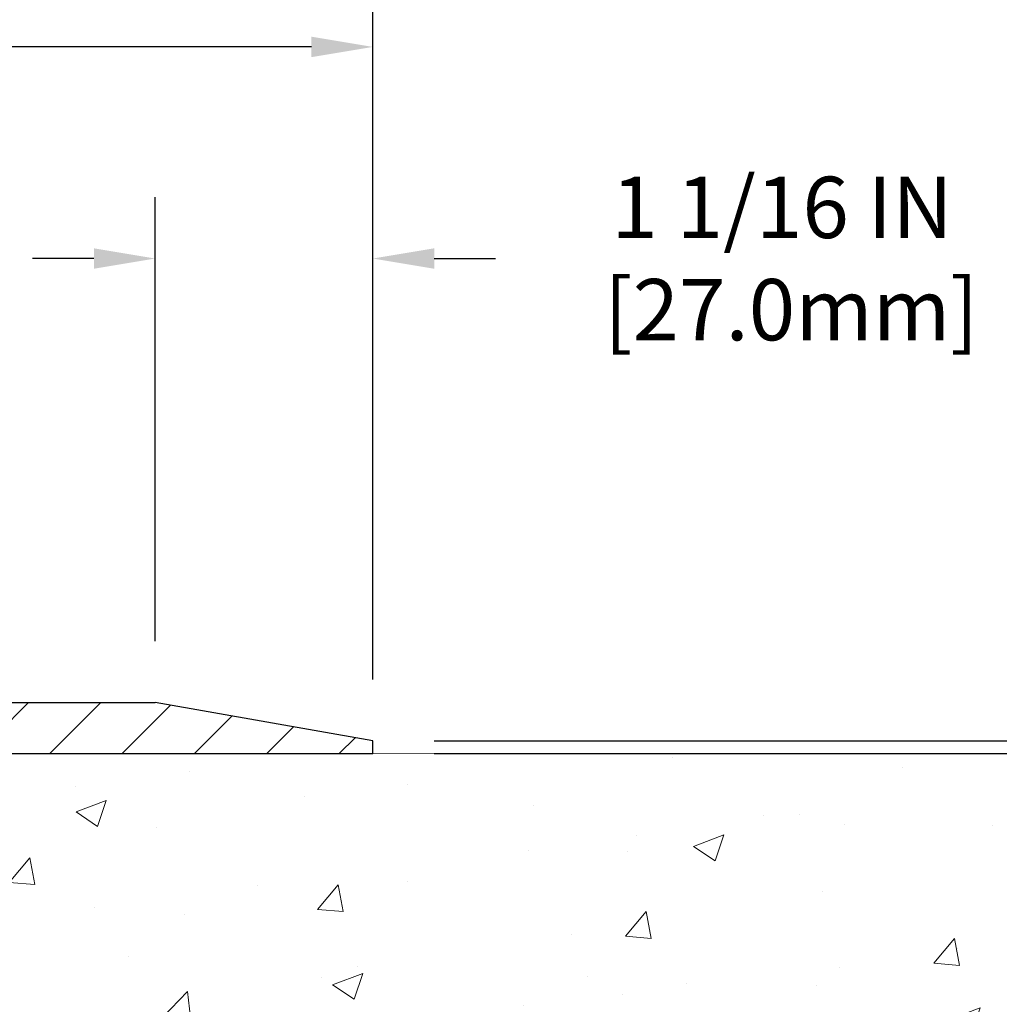
# Model space of a CAD drawing. Extents: x 13 to 3254, y -365 to 1977.
# Drawn here: x 324 to 329, y -341 to -337 of the extents above; entities that cross this region are included whole.
import ezdxf

# ---------------------------------------------------------------- set-up
doc = ezdxf.new("R2010")
doc.units = 0
doc.header["$LTSCALE"] = 5
doc.header["$MEASUREMENT"] = 0
doc.layers.get('DEFPOINTS').update_dxf_attribs({"linetype": 'CONTINUOUS'})
for name, color, linetype, lineweight in [('CONCRETE - H', 130, 'CONTINUOUS', 9), ('CONCRETE - L', 132, 'CONTINUOUS', 13), ('COVER PLATE - L', 7, 'CONTINUOUS', 25), ('DIMS', 50, 'CONTINUOUS', 25), ('TEXT - 4', 241, 'CONTINUOUS', 25)]:
    doc.layers.add(name, color=color, linetype=linetype, lineweight=lineweight)
doc.styles.add('ROMANS', font='romans', dxfattribs={"width": 0.9})
doc.dimstyles.get("Standard").update_dxf_attribs({"dimtxt": 0.18, "dimasz": 0.18, "dimexe": 0.18, "dimexo": 0.0625, "dimgap": 0.09, "dimtad": 0, "dimtih": 1, "dimtoh": 1, "dimdec": 4, "dimzin": 0, "dimdsep": 46, "dimtxsty": 'Standard', "dimcen": 0.09, "dimadec": 0, "dimazin": 0, "dimtfac": 1, "dimtdec": 4, "dimtofl": 0, "dimtmove": 0, "dimatfit": 3, "dimfxl": 1, "dimtolj": 1, "dimtzin": 0, "dimarcsym": 0})
doc.dimstyles.new('STANDARD$0', dxfattribs={"dimtxt": 0.18, "dimasz": 0.18, "dimexe": 0.18, "dimexo": 0.0625, "dimgap": 0.09, "dimtad": 0, "dimtih": 1, "dimtoh": 1, "dimdec": 4, "dimzin": 0, "dimdsep": 46, "dimtxsty": 'Standard', "dimcen": 0.09, "dimadec": 0, "dimazin": 0, "dimtfac": 1, "dimtdec": 4, "dimtofl": 0, "dimtmove": 0, "dimatfit": 3, "dimfxl": 1, "dimtolj": 1, "dimtzin": 0, "dimarcsym": 0})

# ---------------------------------------------------------------- blocks, each defined once
blk = doc.blocks.new('*D21')
at = {"layer": 'DEFPOINTS', "color": 0, "transparency": 16777216}
for p in [(325.6661074090156, -340.194352218168), (323.9625791591396, -348.0025170214183), (337.0271022642817, -348.0025170214183)]:
    blk.add_point(p, dxfattribs=at)
at = {"layer": 'DIMS', "color": 0, "lineweight": -2, "transparency": 16777216}
for p, q in [((325.9661074090156, -340.194352218168), (337.3271022642817, -340.194352218168)), ((337.0271022642817, -340.494352218168), (337.0271022642817, -343.2487192104648)), ((337.0271022642817, -347.7025170214183), (337.0271022642817, -344.6487192104648)), ((324.2625791591396, -348.0025170214183), (337.3271022642817, -348.0025170214183))]:
    blk.add_line(p, q, dxfattribs=at)
at = {"layer": 'DIMS', "color": 0, "transparency": 16777216}
for points in [[(336.9771022642817, -340.494352218168), (337.0771022642817, -340.494352218168), (337.0271022642817, -340.194352218168)], [(336.9771022642817, -347.7025170214183), (337.0771022642817, -347.7025170214183), (337.0271022642817, -348.0025170214183)]]:
    blk.add_solid(points, dxfattribs=at)
at = {"layer": 'DIMS', "color": 0, "transparency": 16777216, "insert": (337.0271022642818, -343.9487192104647), "char_height": 0.3, "attachment_point": 5}
blk.add_mtext('\\A1;7 13/16 IN\\P [198.3mm]', dxfattribs=at)
blk = doc.blocks.new('*D29')
at = {"layer": 'DEFPOINTS', "color": 0, "transparency": 16777216}
for p in [(325.6661074090156, -336.7394067148098), (310.6661074090157, -337.2024998296764), (325.6661074090156, -340.1318522181681)]:
    blk.add_point(p, dxfattribs=at)
at = {"layer": 'DIMS', "color": 0, "lineweight": -2, "transparency": 16777216}
for p, q in [((310.6661074090157, -336.9024998296764), (310.6661074090157, -336.4394067148098)), ((325.6661074090156, -339.8318522181681), (325.6661074090156, -336.4394067148098)), ((310.9661074090157, -336.7394067148098), (314.458300648799, -336.7394067148098)), ((325.3661074090156, -336.7394067148098), (317.4083006487991, -336.7394067148098))]:
    blk.add_line(p, q, dxfattribs=at)
at = {"layer": 'DIMS', "color": 0, "transparency": 16777216}
for points in [[(310.9661074090157, -336.6894067148098), (310.9661074090157, -336.7894067148098), (310.6661074090157, -336.7394067148098)], [(325.3661074090156, -336.6894067148098), (325.3661074090156, -336.7894067148098), (325.6661074090156, -336.7394067148098)]]:
    blk.add_solid(points, dxfattribs=at)
at = {"layer": 'DIMS', "color": 0, "transparency": 16777216, "insert": (315.933300648799, -336.7394067148098), "char_height": 0.3, "attachment_point": 5}
blk.add_mtext('\\A1;15 IN\\P [381.0mm]', dxfattribs=at)
blk = doc.blocks.new('*D32')
at = {"layer": 'DEFPOINTS', "color": 0, "transparency": 16777216}
for p in [(324.6027420678361, -337.7739156971649), (324.6027420678361, -339.9443522181679), (325.6661074090156, -340.1318522181681)]:
    blk.add_point(p, dxfattribs=at)
at = {"layer": 'DIMS', "color": 0, "lineweight": -2, "transparency": 16777216}
for p, q in [((324.6027420678361, -339.6443522181679), (324.6027420678361, -337.4739156971649)), ((325.6661074090156, -339.8318522181681), (325.6661074090156, -337.4739156971649)), ((324.302742067836, -337.7739156971649), (324.002742067836, -337.7739156971649)), ((325.9661074090156, -337.7739156971649), (326.2661074090156, -337.7739156971649))]:
    blk.add_line(p, q, dxfattribs=at)
at = {"layer": 'DIMS', "color": 0, "transparency": 16777216}
for points in [[(324.302742067836, -337.7239156971649), (324.302742067836, -337.8239156971649), (324.6027420678361, -337.7739156971649)], [(325.9661074090156, -337.7239156971649), (325.9661074090156, -337.8239156971649), (325.6661074090156, -337.7739156971649)]]:
    blk.add_solid(points, dxfattribs=at)
at = {"layer": 'DIMS', "color": 0, "transparency": 16777216, "insert": (327.6661074090156, -337.7739156971649), "char_height": 0.3, "attachment_point": 5}
blk.add_mtext('\\A1;1 1/16 IN\\P [27.0mm]', dxfattribs=at)
blk = doc.blocks.new('*D33')
at = {"layer": 'DEFPOINTS', "color": 0, "transparency": 16777216}
for p in [(325.6661074090156, -340.1318522181676), (325.6661074090156, -340.1943522181675), (329.5419597537474, -340.1943522181675)]:
    blk.add_point(p, dxfattribs=at)
at = {"layer": 'DIMS', "color": 0, "lineweight": -2, "transparency": 16777216}
for p, q in [((329.8419597537474, -339.1477115169552), (329.5419597537474, -339.1477115169552)), ((329.5419597537474, -339.1477115169552), (329.5419597537474, -339.5318522181676)), ((329.5419597537474, -339.8318522181676), (329.5419597537474, -339.5318522181676)), ((325.9661074090156, -340.1318522181676), (329.8419597537474, -340.1318522181676)), ((325.9661074090156, -340.1943522181675), (329.8419597537474, -340.1943522181675)), ((329.5419597537474, -340.4943522181675), (329.5419597537474, -340.7943522181675))]:
    blk.add_line(p, q, dxfattribs=at)
at = {"layer": 'DIMS', "color": 0, "transparency": 16777216}
for points in [[(329.4919597537474, -339.8318522181676), (329.5919597537474, -339.8318522181676), (329.5419597537474, -340.1318522181676)], [(329.4919597537474, -340.4943522181675), (329.5919597537474, -340.4943522181675), (329.5419597537474, -340.1943522181675)]]:
    blk.add_solid(points, dxfattribs=at)
at = {"layer": 'DIMS', "color": 0, "transparency": 16777216, "insert": (331.0419597537474, -339.1477115169552), "char_height": 0.3, "attachment_point": 5}
blk.add_mtext('\\A1;1/16 IN\\P [1.6mm]', dxfattribs=at)

msp = doc.modelspace()

# ---------------------------------------------------------------- hatches: boundary and pattern name
at = {"layer": 'CONCRETE - H'}
h = msp.add_hatch(dxfattribs=at)
h.set_pattern_fill('AR-CONC', color=256, scale=0.21)
h.set_pattern_definition([(49.99999999999999, (-1.284724020823376, 0), (1.506246383461582, -0.1317794834634497), [0.1575, -1.7325]), (355, (-1.284724020823376, 0), (-0.2913778005873, 1.579603480770025), [0.126, -1.386]), (100.45144446, (-1.159203490723375, -0.0109816224), (1.214868578126935, 1.447823981034122), [0.1338544031999998, -1.472398435199998]), (46.18420000000002, (-1.284724020823376, 0.42), (2.241206794410302, -0.3475904896654607), [0.2362499999999998, -2.598749999999996]), (96.63563549, (-1.097956856323376, 0.3910340553), (1.96279008591588, 2.045649061626556), [0.2007817182, -2.208598895999999]), (351.1841639899999, (-1.284724020823376, 0.42), (1.962790084615023, 2.045649060566979), [0.189, -2.0790000021]), (21, (-1.074724020823376, 0.315), (1.25350480944877, -0.8454996703972115), [0.1575, -1.7325]), (326.0000000000001, (-1.074724020823376, 0.315), (0.5109621970353216, 1.522815094598391), [0.126, -1.386]), (71.45144474, (-0.9702652874233757, 0.2445416946), (1.764466991132939, 0.677315420893343), [0.133854399, -1.4723984352]), (37.50000000000001, (-1.284724020823376, 0), (0.0255356961663104, 0.6990770930457542), [0, -1.3692, 0, -1.407, 0, -1.39125]), (7.499999999999999, (-1.284724020823376, 0), (0.552446028628512, 0.8282645949529565), [0, -0.8021999999999999, 0, -1.3377, 0, -0.53025]), (327.5, (-1.753024020823376, 0), (1.121027115962059, -0.04736523064219748), [0, -0.525, 0, -1.638, 0, -2.1735]), (317.5, (-1.963024020823376, 0), (1.224690955619011, 0.2102204628978672), [0, -0.6825, 0, -1.0878, 0, -1.5435])])
edge = h.paths.add_edge_path()
edge.add_spline(control_points=[(330.2221658843613, -340.1943522181681), (330.5238905619528, -342.6353380096289), (323.3315596503668, -341.0167239931159), (323.6239258250534, -347.6369914059109), (326.192946206485, -347.4780998591536), (326.7773184726743, -348.2525165214103)], knot_values=[0, 0, 0, 0, 6.813619400027952, 10.3191907366006, 12.98196614147885, 12.98196614147885, 12.98196614147885, 12.98196614147885], degree=3, periodic=0)
edge.add_line((326.7773184726745, -348.2525165214105), (326.2843168206514, -348.2525165214118))
edge.add_line((326.2843168206514, -348.2525165214118), (326.2843153046745, -348.0556665128988))
edge.add_line((326.2843153046745, -348.0556665128988), (325.6146316046745, -348.0556665128988))
edge.add_arc((325.6146316046745, -348.0162965128989), 0.03936999999990576, 239.9999999999642, 270.00000000008276, ccw=False)
edge.add_line((325.5949466046745, -348.0503919330458), (325.4591856970567, -347.9720103364872))
edge.add_arc((325.404067696998, -348.0674775130401), 0.1102360001516775, 60.00000001031274, 89.9992120313514)
edge.add_line((325.4040692130349, -347.9572415128989), (324.4961097560279, -347.9572415128989))
edge.add_arc((324.4961097561018, -347.91787151234), 0.0393700005588471, 240.0025478434195, 269.9999998923746, ccw=False)
edge.add_line((324.4764262720058, -347.9519678082949), (323.796337569869, -347.5593189302281))
edge.add_arc((323.7363376290874, -347.6632420130335), 0.1200000001398239, 60.00003268738076, 89.99927614801345)
edge.add_line((323.7363391451195, -347.5432420129032), (323.5248992785378, -347.5432420129032))
edge.add_arc((323.524896247016, -347.5038720122533), 0.03937000076656822, 225.0000002219904, 270.00441182117834, ccw=False)
edge.add_line((323.4970574526065, -347.5317108068786), (323.3805909284736, -347.4152442827456))
edge.add_arc((323.1308889541665, -347.6649462570531), 0.3531319186167213, 45.00000000003913, 76.09799910892981)
edge.add_arc((322.8416043610841, -348.8337160304932), 1.557170273114684, 76.09799910896372, 103.9019434277518)
edge.add_arc((322.552319768024, -347.6649462570858), 0.3531319186565253, 103.9017475032513, 132.1169401451492)
edge.add_line((322.3154932722996, -347.4030009137469), (322.1861512695606, -347.5317108068786))
edge.add_arc((322.1583124754767, -347.5038720127404), 0.03937000019197651, 270.0022063848415, 314.99999994419534, ccw=False)
edge.add_line((322.1583139915634, -347.5432420129031), (320.4474073731014, -347.5432420129032))
edge.add_arc((320.4474073731014, -347.5038720129032), 0.03937000000001944, 179.9999999999173, 270.00000000008276, ccw=False)
edge.add_line((320.4080373731014, -347.5038720129031), (320.4080404050516, -342.8406398872642))
edge.add_arc((320.4474104050515, -342.840639887264), 0.03936999999984891, 107.3023772372803, 180.0000000002482, ccw=False)
edge.add_arc((320.3080983642832, -342.3934257734275), 0.4290404058598245, 287.3023772371802, 306.974901039667)
edge.add_arc((320.2316120244745, -342.3313176812885), 0.5251995961844338, 309.5666441756501, 345.6920565175312)
edge.add_arc((319.1616618380756, -342.0444626544717), 1.632909065609101, 345.2170686115426, 355.1808035833604)
edge.add_arc((319.4308283102531, -342.27839057891), 1.361411651893304, 4.074979495402906, 18.33505396015283)
edge.add_arc((320.2963576879848, -341.98583567414), 0.4478254090915597, 17.64025593849456, 71.87109708271079)
edge.add_arc((320.4664354565486, -341.5086521098935), 0.06004988997895028, 193.4822306559807, 239.2153921071887, ccw=False)
edge.add_line((320.4080404050516, -341.5226523687176), (320.4080404050516, -341.3334173198589))
edge.add_line((320.4080404050516, -341.3334173198589), (320.3096154050519, -341.3334173198589))
edge.add_line((320.3096154050519, -341.3334173198589), (320.3096154050519, -341.3288647637388))
edge.add_arc((320.3489854050518, -341.3288647637386), 0.03936999999984891, 122.9031521393247, 180.0000000003309, ccw=False)
edge.add_line((320.327598808416, -341.2958101062101), (320.6428167488718, -341.091861874737))
edge.add_arc((320.4618446619451, -340.8907118804975), 0.2705775608382853, 311.977311094101, 358.5307111492077)
edge.add_line((320.732333260262, -340.8976497915494), (321.020245940474, -340.8976497915494))
edge.add_arc((321.0214497820173, -340.8201134756125), 0.07754566089434661, 269.1104878121833, 360.8895121878174)
edge.add_line((321.0989860979543, -340.8189096340691), (321.0989860979543, -340.1943522181684))
edge.add_line((321.0989860979543, -340.1943522181684), (330.2221658843613, -340.1943522181683))
at = {"layer": 'COVER PLATE - L'}
h = msp.add_hatch(dxfattribs=at)
h.set_pattern_fill('ANSI31', color=252, scale=2, style=0)
h.set_pattern_definition([(45, (126.4211322230147, -353.3055853233861), (-0.1767766952966368, 0.1767766952966369), [])])
h.paths.add_polyline_path([(317.6036074090156, -339.9443522181679), (317.6036074090156, -340.1943522181679), (325.6661074090165, -340.194352218168), (325.6661074090156, -340.1318522181681), (324.6027420678361, -339.9443522181679)])

# ---------------------------------------------------------------- linework, layer by layer
at = {"layer": 'CONCRETE - L'}
msp.add_line((319.6642961377515, -340.1965748594612), (328.7221658843613, -340.1943522181681), dxfattribs=at)
at = {"layer": 'COVER PLATE - L'}
for p, q in [((311.4161074090151, -339.944352218168), (324.6027420678361, -339.9443522181679)), ((325.6661074090156, -340.1318522181681), (324.6027420678361, -339.9443522181679)), ((325.6661074090156, -340.1943522181679), (325.6661074090156, -340.1318522181681)), ((311.4161074090156, -340.194352218168), (325.6661074090156, -340.194352218168))]:
    msp.add_line(p, q, dxfattribs=at)

# ---------------------------------------------------------------- dimensions: what is measured, and where the dimension line sits
at = {"layer": 'DIMS'}
for base, p1, p2, picture, middle in [((325.6661074090156, -336.7394067148098), (310.6661074090157, -337.2024998296764), (325.6661074090156, -340.1318522181681), '*D29', (315.933300648799, -336.7394067148098)), ((324.6027420678361, -337.7739156971649), (325.6661074090156, -340.1318522181681), (324.6027420678361, -339.9443522181679), '*D32', (327.6661074090156, -337.7739156971649))]:
    dim = msp.add_linear_dim(base=base, p1=p1, p2=p2, text='<>\\P[]', dimstyle='STANDARD$0', override={"dimtxt": 0.3, "dimasz": 0.3, "dimexe": 0.3, "dimexo": 0.3, "dimgap": 0.3, "dimlunit": 5, "dimpost": ' IN', "dimfrac": 2}, dxfattribs=at)
    dim.commit()
    dim.dimension.update_dxf_attribs({"geometry": picture, "text_midpoint": middle, "dimtype": 160})
for base, p1, p2, dimstyle, override, picture, middle in [((329.5419597537474, -340.1943522181675), (325.6661074090156, -340.1318522181676), (325.6661074090156, -340.1943522181675), 'STANDARD$0', {"dimtxt": 0.3, "dimasz": 0.3, "dimexe": 0.3, "dimexo": 0.3, "dimgap": 0.3, "dimlunit": 5, "dimpost": ' IN', "dimtmove": 1, "dimfrac": 2}, '*D33', (330.3251859342892, -339.1477115169552)), ((337.0271022642817, -348.0025170214183), (325.6661074090156, -340.194352218168), (323.9625791591396, -348.0025170214183), 'Standard', {"dimtxt": 0.3, "dimasz": 0.3, "dimexe": 0.3, "dimexo": 0.3, "dimgap": 0.3, "dimlunit": 5, "dimpost": ' IN', "dimfrac": 2}, '*D21', (337.0271022642818, -343.9487192104647))]:
    dim = msp.add_linear_dim(base=base, p1=p1, p2=p2, angle=90, text='<>\\P[]', dimstyle=dimstyle, override=override, dxfattribs=at)
    dim.commit()
    dim.dimension.update_dxf_attribs({"geometry": picture, "text_midpoint": middle, "dimtype": 160})

# ---------------------------------------------------------------- leaders
at = {"layer": 'TEXT - 4'}
msp.add_leader([(321.0167856185925, -340.348953593007), (324.2427359609715, -334.5832477050291), (324.823792788434, -334.5832477050291)], dimstyle='Standard', override={"dimtxt": 0.7, "dimasz": 0.3, "dimexe": 0.5, "dimexo": 0.5, "dimtih": 0, "dimtoh": 0, "dimtxsty": 'ROMANS', "dimdle": 0.05, "dimclrd": 256, "dimclre": 256, "dimclrt": 256, "dimtfac": 0.3, "dimlwd": 65535, "dimlwe": 65535}, dxfattribs=at)

doc.saveas('drawing.dxf')
